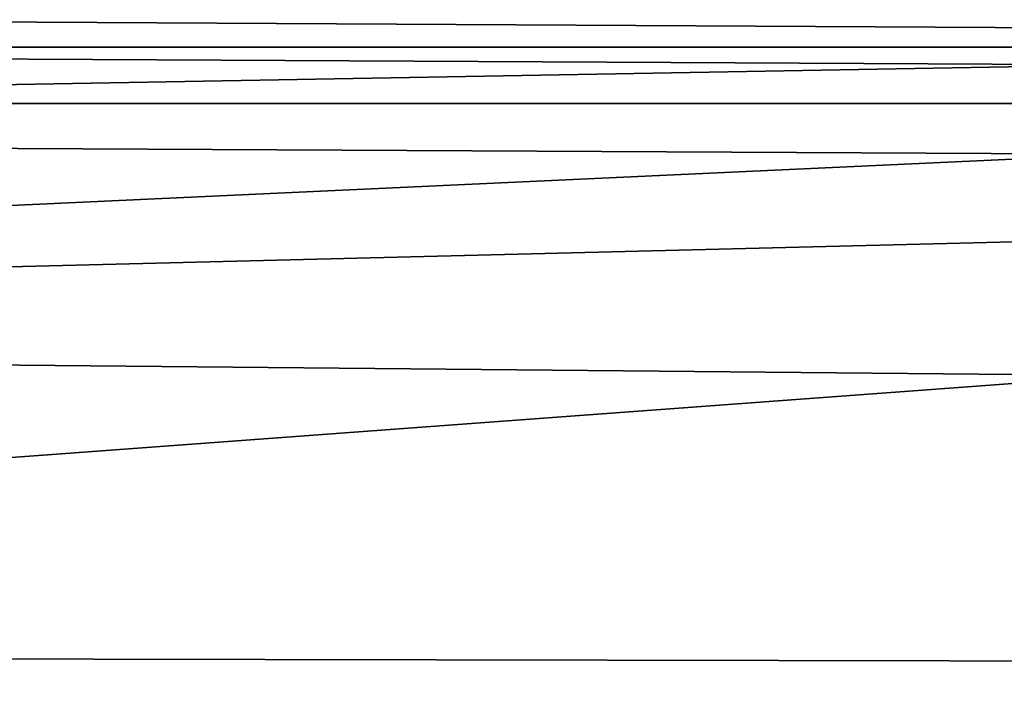
# Model space of a CAD drawing. Units: millimetres. Extents: x -82 to 82, y 27 to 88.
# Drawn here: x -3 to 0, y 84 to 86 of the extents above; entities that cross this region are included whole.
import ezdxf

# ---------------------------------------------------------------- set-up
doc = ezdxf.new("R2010")
doc.units = ezdxf.units.MM
doc.header["$LTSCALE"] = 65.185185
for name, color, linetype in [('166', 7, 'CONTINUOUS'), ('167', 7, 'CONTINUOUS'), ('169', 7, 'CONTINUOUS'), ('173', 7, 'CONTINUOUS'), ('174', 7, 'CONTINUOUS')]:
    doc.layers.add(name, color=color, linetype=linetype)

msp = doc.modelspace()

# ---------------------------------------------------------------- linework, layer by layer
at = {"layer": '166', "color": 7, "linetype": 'Continuous'}
for points in [[(0, 84.1952, 1.1007), (-10.4407, 65.6325, 2.6827), (-9.6756, 84.2138, 3.1812), (0, 84.1952, 1.1007)], [(0, 66.0644, 0.6868), (-10.4407, 65.6325, 2.6827), (0, 84.1952, 1.1007), (0, 66.0644, 0.6868)]]:
    msp.add_3dface(points, dxfattribs=at)
at = {"layer": '167', "color": 7, "linetype": 'Continuous'}
for points in [[(0, 85.6265, 109.5349), (-18.138, 85.6265, 109.5349), (0, 79.91, 101.4701), (0, 85.6265, 109.5349)], [(0, 79.91, 101.4701), (-18.138, 85.6265, 109.5349), (-1.2482, 79.9124, 101.4735), (0, 79.91, 101.4701)], [(-1.2482, 79.9124, 101.4735), (-18.138, 85.6265, 109.5349), (-2.4123, 79.9175, 101.4806), (-1.2482, 79.9124, 101.4735)], [(-2.4123, 79.9175, 101.4806), (-18.138, 85.6265, 109.5349), (-3.4974, 79.9255, 101.492), (-2.4123, 79.9175, 101.4806)]]:
    msp.add_3dface(points, dxfattribs=at)
at = {"layer": '169', "color": 7, "linetype": 'Continuous'}
for points in [[(-8.7527, 85.7717, 4.4274), (0, 85.7265, 2.5009), (-10.005, 85.5486, 4.221), (-8.7527, 85.7717, 4.4274)], [(-10.005, 85.5486, 4.221), (0, 85.7265, 2.5009), (0, 85.4966, 1.8087), (-10.005, 85.5486, 4.221)], [(-10.005, 85.5486, 4.221), (0, 85.4966, 1.8087), (-10.223, 85.0243, 3.7335), (-10.005, 85.5486, 4.221)], [(-10.223, 85.0243, 3.7335), (0, 85.4966, 1.8087), (0, 85.2786, 1.5487), (-10.223, 85.0243, 3.7335)], [(0, 84.9283, 1.295), (-10.223, 85.0243, 3.7335), (0, 85.2786, 1.5487), (0, 84.9283, 1.295)], [(0, 84.9283, 1.295), (-9.6756, 84.2138, 3.1812), (-10.223, 85.0243, 3.7335), (0, 84.9283, 1.295)], [(0, 84.1952, 1.1007), (-9.6756, 84.2138, 3.1812), (0, 84.9283, 1.295), (0, 84.1952, 1.1007)]]:
    msp.add_3dface(points, dxfattribs=at)
at = {"layer": '173', "color": 7, "linetype": 'Continuous'}
for points in [[(-18.138, 85.6265, 109.5349), (0, 86.0312, 109.9239), (-18.1302, 86.1371, 109.9204), (-18.138, 85.6265, 109.5349)], [(-18.138, 85.6265, 109.5349), (0, 85.6265, 109.5349), (0, 86.0312, 109.9239), (-18.138, 85.6265, 109.5349)]]:
    msp.add_3dface(points, dxfattribs=at)
at = {"layer": '174', "color": 7, "linetype": 'Continuous'}
for points in [[(-8.7527, 85.7717, 4.4274), (-16.6284, 85.9134, 10.2582), (8.7527, 85.7717, 4.4274), (-8.7527, 85.7717, 4.4274)], [(8.7527, 85.7717, 4.4274), (-16.6284, 85.9134, 10.2582), (16.6284, 85.9134, 10.2582), (8.7527, 85.7717, 4.4274)], [(0, 85.7265, 2.5009), (-8.7527, 85.7717, 4.4274), (8.7527, 85.7717, 4.4274), (0, 85.7265, 2.5009)]]:
    msp.add_3dface(points, dxfattribs=at)

doc.saveas('drawing.dxf')
